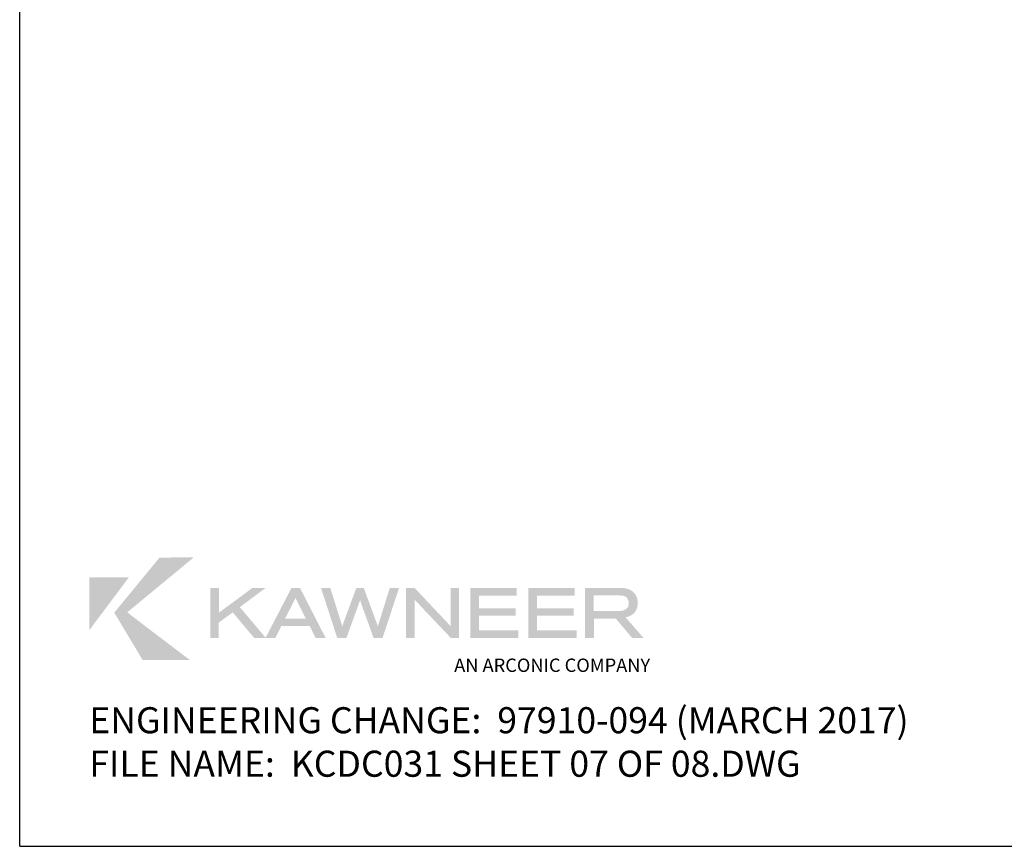
# Model space of a CAD drawing. Extents: x 0 to 95.4, y 0 to 48.7.
# Drawn here: x 0 to 14.1, y 0 to 11.9 of the extents above; entities that cross this region are included whole.
import ezdxf

# ---------------------------------------------------------------- set-up
doc = ezdxf.new("R2010")
doc.units = 0
doc.header["$LTSCALE"] = 0.5
doc.header["$MEASUREMENT"] = 0
doc.layers.get('0').update_dxf_attribs({"linetype": 'CONTINUOUS'})
doc.layers.add('Kawneer Logo-English', color=7, linetype='CONTINUOUS')
doc.layers.add('TEXT', color=3, linetype='CONTINUOUS')
doc.styles.get("Standard").update_dxf_attribs({"font": 'arial.ttf'})

# ---------------------------------------------------------------- blocks, each defined once
blk = doc.blocks.new('Kawneer Logo English')
at = {"layer": 'Kawneer Logo-English'}
for points in [[(0.2706, 0.0336), (0.2688, 0.035), (0.2633, 0.0391), (0.255, 0.0454), (0.2442, 0.0536), (0.2314, 0.0633), (0.2173, 0.0741), (0.202, 0.0857), (0.1863, 0.0976), (0.1706, 0.1096), (0.1553, 0.1211), (0.1411, 0.132), (0.1285, 0.1417), (0.1176, 0.15), (0.1094, 0.1563), (0.1041, 0.1604), (0.1023, 0.1619), (0.1044, 0.1637), (0.1101, 0.1683), (0.1189, 0.1757), (0.1304, 0.1851), (0.1439, 0.1963), (0.159, 0.2087), (0.1751, 0.2221), (0.1917, 0.2359), (0.2083, 0.2496), (0.2244, 0.2628), (0.2395, 0.2753), (0.253, 0.2864), (0.2644, 0.2959), (0.2731, 0.3031), (0.2788, 0.3078), (0.2808, 0.3095), (0.2799, 0.3095), (0.277, 0.3096), (0.2725, 0.3096), (0.2666, 0.3096), (0.2597, 0.3096), (0.252, 0.3096), (0.2438, 0.3096), (0.2352, 0.3096), (0.2267, 0.3096), (0.2184, 0.3095), (0.2106, 0.3095), (0.2037, 0.3095), (0.1979, 0.3095), (0.1933, 0.3095), (0.1904, 0.3095), (0.1894, 0.3095), (0.188, 0.3078), (0.1841, 0.303), (0.1781, 0.2958), (0.1702, 0.2862), (0.161, 0.2751), (0.1507, 0.2625), (0.1396, 0.2491), (0.1283, 0.2352), (0.1169, 0.2214), (0.1059, 0.208), (0.0955, 0.1955), (0.0863, 0.1843), (0.0785, 0.1748), (0.0724, 0.1675), (0.0686, 0.1627), (0.0672, 0.1612), (0.068, 0.1597), (0.0704, 0.1556), (0.0743, 0.1493), (0.0791, 0.1412), (0.0849, 0.1315), (0.0913, 0.1208), (0.0982, 0.1092), (0.1053, 0.0973), (0.1124, 0.0855), (0.1193, 0.0739), (0.1257, 0.0632), (0.1315, 0.0535), (0.1364, 0.0454), (0.1402, 0.0391), (0.1426, 0.035), (0.1435, 0.0336)], [(0.0002, 0.2564), (0, 0.1137), (0.0012, 0.1153), (0.0046, 0.1197), (0.0099, 0.1268), (0.0167, 0.136), (0.0248, 0.1468), (0.0339, 0.1588), (0.0435, 0.1717), (0.0535, 0.185), (0.0634, 0.1984), (0.073, 0.2112), (0.0821, 0.2234), (0.0902, 0.2342), (0.097, 0.2433), (0.1022, 0.2503), (0.1057, 0.2549), (0.1069, 0.2565)], [(0.8092, 0.2278), (0.7789, 0.1309), (0.7782, 0.1288), (0.7776, 0.127), (0.7771, 0.1253), (0.7767, 0.1238), (0.7764, 0.1249), (0.7761, 0.126), (0.7759, 0.1268), (0.7758, 0.1272), (0.7756, 0.128), (0.7751, 0.1292), (0.774, 0.1323), (0.7721, 0.1373), (0.7698, 0.1436), (0.7671, 0.1512), (0.764, 0.1596), (0.7606, 0.1686), (0.7573, 0.1779), (0.7539, 0.1872), (0.7506, 0.1962), (0.7475, 0.2046), (0.7448, 0.2122), (0.7424, 0.2185), (0.7406, 0.2235), (0.7395, 0.2266), (0.7391, 0.2278), (0.7191, 0.2278), (0.6843, 0.1336), (0.6832, 0.1306), (0.6824, 0.1282), (0.6817, 0.1261), (0.6812, 0.1241), (0.6809, 0.1251), (0.6805, 0.1262), (0.6802, 0.1273), (0.6799, 0.1287), (0.6795, 0.1298), (0.6785, 0.1329), (0.677, 0.1378), (0.675, 0.1442), (0.6726, 0.1516), (0.67, 0.16), (0.6672, 0.169), (0.6643, 0.1782), (0.6614, 0.1875), (0.6586, 0.1964), (0.656, 0.2047), (0.6536, 0.2123), (0.6516, 0.2186), (0.6501, 0.2235), (0.6491, 0.2266), (0.6488, 0.2278), (0.6238, 0.2278), (0.6676, 0.0927), (0.6923, 0.0927), (0.726, 0.1855), (0.727, 0.1883), (0.7278, 0.1906), (0.7285, 0.1928), (0.729, 0.1947), (0.7299, 0.1922), (0.7307, 0.1894), (0.7318, 0.1863), (0.7331, 0.1827), (0.7655, 0.0927), (0.7896, 0.0927), (0.8341, 0.2278), (0.8306, 0.2278)], [(0.9726, 0.2278), (0.9726, 0.1355), (0.973, 0.1265), (0.973, 0.1255), (0.9731, 0.1238), (0.9717, 0.1254), (0.9711, 0.1263), (0.9642, 0.1339), (0.8756, 0.2278), (0.853, 0.2278), (0.853, 0.0927), (0.8757, 0.0927), (0.8757, 0.1928), (0.8757, 0.1931), (0.8756, 0.194), (0.8755, 0.1953), (0.8754, 0.1968), (0.8756, 0.1965), (0.8757, 0.1963), (0.8765, 0.1955), (0.8782, 0.1936), (0.8798, 0.1918), (0.8805, 0.1909), (0.8816, 0.1898), (0.8845, 0.1867), (0.8892, 0.1819), (0.8952, 0.1756), (0.9021, 0.1681), (0.91, 0.1598), (0.9184, 0.151), (0.9272, 0.1418), (0.9358, 0.1326), (0.9442, 0.1237), (0.9521, 0.1154), (0.9591, 0.108), (0.965, 0.1017), (0.9696, 0.0969), (0.9726, 0.0938), (0.9736, 0.0927), (0.9952, 0.0927), (0.9952, 0.2278), (0.9927, 0.2278)], [(1.0494, 0.1526), (1.0512, 0.1526), (1.0549, 0.1526), (1.0602, 0.1526), (1.0668, 0.1526), (1.0744, 0.1526), (1.0827, 0.1526), (1.0915, 0.1526), (1.1006, 0.1526), (1.1095, 0.1526), (1.1182, 0.1526), (1.1262, 0.1526), (1.1334, 0.1526), (1.1396, 0.1526), (1.1442, 0.1526), (1.1472, 0.1526), (1.1482, 0.1526), (1.1482, 0.173), (1.1472, 0.173), (1.1442, 0.173), (1.1396, 0.173), (1.1335, 0.173), (1.1262, 0.173), (1.1182, 0.173), (1.1095, 0.173), (1.1006, 0.173), (1.0915, 0.173), (1.0827, 0.173), (1.0744, 0.173), (1.0668, 0.173), (1.0602, 0.173), (1.0549, 0.173), (1.0512, 0.173), (1.0494, 0.173), (1.0494, 0.1754), (1.0494, 0.1794), (1.0494, 0.1844), (1.0494, 0.1899), (1.0494, 0.1953), (1.0494, 0.2003), (1.0494, 0.2043), (1.0494, 0.2067), (1.0512, 0.2067), (1.055, 0.2067), (1.0605, 0.2067), (1.0672, 0.2067), (1.075, 0.2067), (1.0835, 0.2067), (1.0925, 0.2067), (1.1019, 0.2067), (1.1111, 0.2067), (1.12, 0.2067), (1.1283, 0.2067), (1.1356, 0.2067), (1.1419, 0.2067), (1.1466, 0.2067), (1.1497, 0.2067), (1.1508, 0.2067), (1.1508, 0.2278), (1.1483, 0.2278), (1.0259, 0.2278), (1.0259, 0.0927), (1.1556, 0.0927), (1.1556, 0.1137), (1.1545, 0.1137), (1.1512, 0.1137), (1.1462, 0.1137), (1.1397, 0.1137), (1.1319, 0.1137), (1.1232, 0.1137), (1.1139, 0.1137), (1.1043, 0.1137), (1.0945, 0.1137), (1.0851, 0.1137), (1.0761, 0.1137), (1.0679, 0.1137), (1.0609, 0.1137), (1.0552, 0.1137), (1.0513, 0.1137), (1.0494, 0.1137), (1.0494, 0.1164), (1.0494, 0.1209), (1.0494, 0.1267), (1.0494, 0.1331), (1.0494, 0.1395), (1.0494, 0.1453), (1.0494, 0.1499)], [(1.2056, 0.1526), (1.2075, 0.1526), (1.2112, 0.1526), (1.2165, 0.1526), (1.223, 0.1526), (1.2306, 0.1526), (1.239, 0.1526), (1.2478, 0.1526), (1.2568, 0.1526), (1.2658, 0.1526), (1.2744, 0.1526), (1.2826, 0.1526), (1.2897, 0.1526), (1.2958, 0.1526), (1.3005, 0.1526), (1.3035, 0.1526), (1.3045, 0.1526), (1.3045, 0.173), (1.3035, 0.173), (1.3005, 0.173), (1.2958, 0.173), (1.2897, 0.173), (1.2826, 0.173), (1.2744, 0.173), (1.2658, 0.173), (1.2568, 0.173), (1.2478, 0.173), (1.239, 0.173), (1.2306, 0.173), (1.223, 0.173), (1.2165, 0.173), (1.2112, 0.173), (1.2075, 0.173), (1.2056, 0.173), (1.2056, 0.1754), (1.2056, 0.1794), (1.2056, 0.1844), (1.2056, 0.1899), (1.2056, 0.1953), (1.2056, 0.2003), (1.2056, 0.2043), (1.2056, 0.2067), (1.2075, 0.2067), (1.2113, 0.2067), (1.2167, 0.2067), (1.2234, 0.2067), (1.2313, 0.2067), (1.2397, 0.2067), (1.2489, 0.2067), (1.2581, 0.2067), (1.2674, 0.2067), (1.2762, 0.2067), (1.2845, 0.2067), (1.2919, 0.2067), (1.2981, 0.2067), (1.3029, 0.2067), (1.306, 0.2067), (1.3071, 0.2067), (1.3071, 0.2278), (1.3046, 0.2278), (1.1822, 0.2278), (1.1822, 0.0927), (1.3119, 0.0927), (1.3119, 0.1137), (1.3107, 0.1137), (1.3075, 0.1137), (1.3024, 0.1137), (1.2959, 0.1137), (1.2882, 0.1137), (1.2795, 0.1137), (1.2702, 0.1137), (1.2605, 0.1137), (1.2508, 0.1137), (1.2413, 0.1137), (1.2324, 0.1137), (1.2242, 0.1137), (1.2172, 0.1137), (1.2115, 0.1137), (1.2076, 0.1137), (1.2056, 0.1137), (1.2056, 0.1164), (1.2056, 0.1209), (1.2056, 0.1267), (1.2056, 0.1331), (1.2056, 0.1395), (1.2056, 0.1453), (1.2056, 0.1499)]]:
    blk.add_hatch(color=256, dxfattribs=at).paths.add_polyline_path(points)
h = blk.add_hatch(color=256, dxfattribs=at)
h.paths.add_polyline_path([(0.527, 0.1446), (0.529, 0.1487), (0.5323, 0.1552), (0.5365, 0.1634), (0.541, 0.1723), (0.5453, 0.1808), (0.5491, 0.1882), (0.5516, 0.1932), (0.5526, 0.1952), (0.5528, 0.1958), (0.5534, 0.1971), (0.5542, 0.199), (0.555, 0.2013), (0.5555, 0.2001), (0.5561, 0.1989), (0.5567, 0.1975), (0.5575, 0.1959), (0.5583, 0.1943), (0.5606, 0.1896), (0.564, 0.1829), (0.568, 0.1749), (0.5724, 0.1662), (0.5766, 0.1578), (0.5803, 0.1503), (0.5831, 0.1446), (0.5791, 0.1446), (0.5725, 0.1446), (0.5642, 0.1446), (0.555, 0.1446), (0.5459, 0.1446), (0.5376, 0.1446), (0.5311, 0.1446)], flags=16)
h.paths.add_polyline_path([(0.5657, 0.2278), (0.5444, 0.2278), (0.4748, 0.0934), (0.473, 0.0956), (0.47, 0.0991), (0.4661, 0.1037), (0.4616, 0.1091), (0.4563, 0.1153), (0.4507, 0.122), (0.4448, 0.1291), (0.4387, 0.1362), (0.4327, 0.1433), (0.4269, 0.1502), (0.4215, 0.1567), (0.4165, 0.1626), (0.4123, 0.1675), (0.4089, 0.1715), (0.4065, 0.1744), (0.4053, 0.1758), (0.4067, 0.1769), (0.4094, 0.1789), (0.4132, 0.1817), (0.4179, 0.1852), (0.4232, 0.1891), (0.4291, 0.1935), (0.4353, 0.1982), (0.4416, 0.2029), (0.4479, 0.2076), (0.454, 0.2121), (0.4596, 0.2163), (0.4646, 0.22), (0.4689, 0.2232), (0.4721, 0.2256), (0.4743, 0.2272), (0.475, 0.2278), (0.4674, 0.2278), (0.4396, 0.2278), (0.4386, 0.227), (0.4359, 0.2251), (0.4318, 0.2221), (0.4264, 0.2181), (0.4201, 0.2133), (0.4129, 0.208), (0.4051, 0.2023), (0.397, 0.1963), (0.3889, 0.1904), (0.3809, 0.1845), (0.3733, 0.1788), (0.3663, 0.1737), (0.3602, 0.1691), (0.355, 0.1654), (0.3513, 0.1626), (0.3491, 0.161), (0.3491, 0.1631), (0.3491, 0.1663), (0.3491, 0.1703), (0.3491, 0.175), (0.3491, 0.1802), (0.3491, 0.1858), (0.3491, 0.1917), (0.3491, 0.1975), (0.3491, 0.2033), (0.3491, 0.2088), (0.3491, 0.214), (0.3491, 0.2185), (0.3491, 0.2223), (0.3491, 0.2252), (0.3491, 0.2271), (0.3491, 0.2278), (0.3258, 0.2278), (0.3258, 0.0927), (0.3487, 0.0927), (0.3487, 0.0944), (0.3487, 0.0988), (0.3487, 0.1052), (0.3487, 0.1126), (0.3487, 0.12), (0.3487, 0.1267), (0.3487, 0.1318), (0.3487, 0.1343), (0.3507, 0.1357), (0.3549, 0.1388), (0.3605, 0.1429), (0.3669, 0.1476), (0.3733, 0.1523), (0.3792, 0.1566), (0.3837, 0.1599), (0.3862, 0.1618), (0.3873, 0.1604), (0.3895, 0.1578), (0.3925, 0.1542), (0.3965, 0.1495), (0.4009, 0.1443), (0.4058, 0.1384), (0.4109, 0.1322), (0.4162, 0.126), (0.4216, 0.1196), (0.4266, 0.1137), (0.4313, 0.108), (0.4355, 0.1029), (0.4391, 0.0987), (0.4418, 0.0955), (0.4436, 0.0934), (0.4442, 0.0927), (0.4743, 0.0927), (0.4754, 0.0927), (0.5008, 0.0927), (0.5015, 0.094), (0.5032, 0.0973), (0.5055, 0.1021), (0.5083, 0.1077), (0.5111, 0.1135), (0.5137, 0.1186), (0.5157, 0.1226), (0.5167, 0.1248), (0.518, 0.1248), (0.5207, 0.1248), (0.5246, 0.1248), (0.5296, 0.1248), (0.5353, 0.1248), (0.5415, 0.1248), (0.5482, 0.1248), (0.5551, 0.1248), (0.562, 0.1248), (0.5688, 0.1248), (0.575, 0.1248), (0.5807, 0.1248), (0.5856, 0.1248), (0.5896, 0.1248), (0.5923, 0.1248), (0.5936, 0.1248), (0.5946, 0.1226), (0.5966, 0.1186), (0.5992, 0.1135), (0.602, 0.1077), (0.6048, 0.1021), (0.6071, 0.0973), (0.6088, 0.094), (0.6094, 0.0927), (0.6364, 0.0927), (0.5672, 0.2278)])
h = blk.add_hatch(color=256, dxfattribs=at)
h.paths.add_polyline_path([(1.3584, 0.1651), (1.3584, 0.168), (1.3584, 0.1729), (1.3584, 0.1792), (1.3584, 0.1862), (1.3584, 0.1931), (1.3584, 0.1995), (1.3584, 0.2044), (1.3584, 0.2072), (1.3599, 0.2072), (1.3627, 0.2072), (1.3664, 0.2072), (1.3711, 0.2072), (1.3764, 0.2072), (1.3823, 0.2072), (1.3883, 0.2072), (1.3946, 0.2072), (1.4008, 0.2072), (1.4067, 0.2072), (1.4123, 0.2072), (1.4173, 0.2072), (1.4214, 0.2072), (1.4245, 0.2072), (1.4266, 0.2072), (1.4273, 0.2072), (1.431, 0.2071), (1.4343, 0.2069), (1.4359, 0.2067), (1.4374, 0.2064), (1.4389, 0.2061), (1.4404, 0.2056), (1.4417, 0.2051), (1.443, 0.2045), (1.4442, 0.2037), (1.4454, 0.2029), (1.4466, 0.2018), (1.4476, 0.2007), (1.4486, 0.1993), (1.4495, 0.1978), (1.4504, 0.1961), (1.4511, 0.1945), (1.4516, 0.193), (1.452, 0.1914), (1.4522, 0.19), (1.4524, 0.1887), (1.4524, 0.1875), (1.4525, 0.1863), (1.4524, 0.1845), (1.4522, 0.1828), (1.4519, 0.181), (1.4514, 0.1794), (1.4508, 0.1779), (1.4501, 0.1765), (1.4493, 0.1751), (1.4483, 0.1737), (1.447, 0.1723), (1.4457, 0.1711), (1.4443, 0.17), (1.4428, 0.169), (1.4412, 0.1682), (1.4396, 0.1675), (1.4379, 0.1669), (1.4361, 0.1665), (1.4342, 0.166), (1.4324, 0.1657), (1.4304, 0.1655), (1.4285, 0.1654), (1.4244, 0.1652), (1.4202, 0.1651), (1.4177, 0.1651), (1.4111, 0.1651), (1.4018, 0.1651), (1.391, 0.1651), (1.38, 0.1651), (1.37, 0.1651), (1.3623, 0.1651)], flags=16)
h.paths.add_polyline_path([(1.4438, 0.1486), (1.4469, 0.1492), (1.4495, 0.1499), (1.4519, 0.1506), (1.454, 0.1515), (1.4559, 0.1522), (1.4576, 0.153), (1.4591, 0.154), (1.4606, 0.1549), (1.4621, 0.1558), (1.4634, 0.1569), (1.4647, 0.158), (1.4659, 0.1591), (1.467, 0.1602), (1.468, 0.1613), (1.4689, 0.1626), (1.4699, 0.1637), (1.4706, 0.1649), (1.4715, 0.1662), (1.4721, 0.1674), (1.4728, 0.1686), (1.4733, 0.1699), (1.4738, 0.1711), (1.4743, 0.1724), (1.4747, 0.1737), (1.4754, 0.1761), (1.4758, 0.1785), (1.4762, 0.1808), (1.4765, 0.1831), (1.4766, 0.1851), (1.4767, 0.1871), (1.4766, 0.1889), (1.4765, 0.1906), (1.4764, 0.1924), (1.4761, 0.1941), (1.4758, 0.1958), (1.4756, 0.1974), (1.4751, 0.199), (1.4746, 0.2006), (1.4742, 0.2021), (1.4735, 0.2036), (1.473, 0.2051), (1.4722, 0.2065), (1.4715, 0.2079), (1.4706, 0.2092), (1.4698, 0.2105), (1.4689, 0.2118), (1.4679, 0.213), (1.4669, 0.2141), (1.4658, 0.2154), (1.4647, 0.2164), (1.4635, 0.2174), (1.4622, 0.2184), (1.461, 0.2194), (1.4596, 0.2203), (1.4583, 0.2211), (1.4568, 0.222), (1.4554, 0.2227), (1.4538, 0.2234), (1.4523, 0.224), (1.4507, 0.2246), (1.4491, 0.2251), (1.4473, 0.2256), (1.4452, 0.2262), (1.4433, 0.2265), (1.4411, 0.2269), (1.4389, 0.2272), (1.4364, 0.2274), (1.4335, 0.2276), (1.43, 0.2277), (1.4261, 0.2278), (1.426, 0.2278), (1.3349, 0.2278), (1.3349, 0.0927), (1.3586, 0.0927), (1.3586, 0.0947), (1.3586, 0.1001), (1.3586, 0.108), (1.3586, 0.117), (1.3586, 0.1263), (1.3586, 0.1348), (1.3586, 0.1413), (1.3586, 0.1448), (1.3623, 0.1448), (1.3694, 0.1448), (1.3787, 0.1448), (1.389, 0.1448), (1.3993, 0.1448), (1.4082, 0.1448), (1.4147, 0.1448), (1.4177, 0.1448), (1.4201, 0.142), (1.4252, 0.136), (1.4323, 0.1276), (1.4403, 0.1181), (1.4482, 0.1087), (1.455, 0.1006), (1.4599, 0.0948), (1.4618, 0.0927), (1.4925, 0.0927), (1.4907, 0.0948), (1.4856, 0.1005), (1.4785, 0.1088), (1.4701, 0.1183), (1.4615, 0.1282), (1.4536, 0.1373), (1.4474, 0.1445)])
at = {"layer": 'Kawneer Logo-English', "insert": (1.5101, 0.0373), "char_height": 0.036, "attachment_point": 3}
blk.add_mtext_dynamic_manual_height_columns('{\\fArial TUR|b0|i0|c0|p34;\\T1.05;AN ARCONIC COMPANY}', width=0.61259, gutter_width=1, heights=[0], dxfattribs=at)

msp = doc.modelspace()

# ---------------------------------------------------------------- linework, layer by layer
for q in [(0, 48.727797), (95.384717, 0)]:
    msp.add_line((0, 0), q)

# ---------------------------------------------------------------- block references
at = {"xscale": 5.337000000000001, "yscale": 5.337000000000001, "zscale": 5.337000000000001}
msp.add_blockref('Kawneer Logo English', (1, 2.5), dxfattribs=at)

# ---------------------------------------------------------------- texts
at = {"layer": 'TEXT', "insert": (1, 2), "char_height": 0.375, "attachment_point": 1}
msp.add_mtext_dynamic_manual_height_columns('ENGINEERING CHANGE:  97910-094 (MARCH 2017)\\PFILE NAME:  KCDC031 SHEET 07 OF 08.DWG', width=15.45718689, gutter_width=1.25, heights=[0], dxfattribs=at)

doc.saveas('drawing.dxf')
